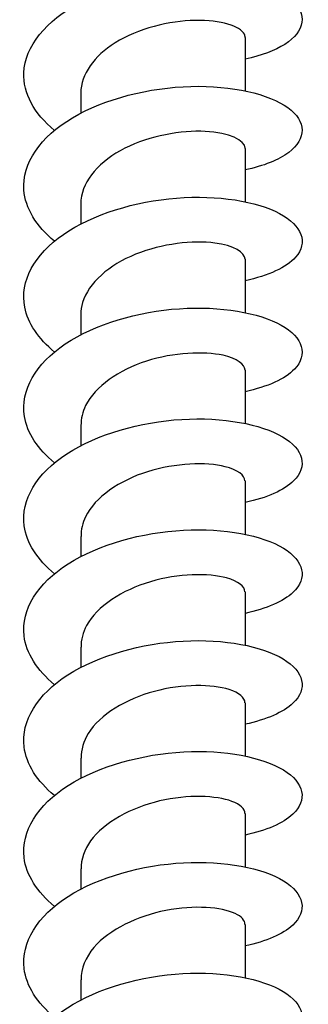
# Model space of a CAD drawing. Units: millimetres. Extents: x -987 to 399, y -7958 to 1626.
# Drawn here: x 212 to 222, y -7510 to -7475 of the extents above; entities that cross this region are included whole.
import ezdxf

# ---------------------------------------------------------------- set-up
doc = ezdxf.new("R2010")
doc.units = ezdxf.units.MM
doc.layers.add('SuP-Sichtbare-Kanten', color=7, linetype='Continuous', lineweight=25)

msp = doc.modelspace()

# ---------------------------------------------------------------- linework, layer by layer
at = {"layer": 'SuP-Sichtbare-Kanten'}
for p, q in [((220.216, -7475.424), (220.216, -7477.339)), ((214.316, -7477.416), (214.316, -7478.139)), ((220.216, -7479.408), (220.216, -7481.323)), ((214.316, -7481.4), (214.316, -7482.123)), ((220.216, -7483.392), (220.216, -7485.306)), ((214.316, -7485.383), (214.316, -7486.107)), ((220.216, -7487.375), (220.216, -7489.29)), ((214.316, -7489.367), (214.316, -7490.09)), ((220.216, -7491.359), (220.216, -7493.274)), ((214.316, -7493.351), (214.316, -7494.074)), ((220.216, -7495.343), (220.216, -7497.258)), ((214.316, -7497.335), (214.316, -7498.058)), ((220.216, -7499.327), (220.216, -7501.241)), ((214.316, -7501.318), (214.316, -7502.042)), ((220.216, -7503.31), (220.216, -7505.225)), ((214.316, -7505.302), (214.316, -7506.025)), ((220.216, -7507.294), (220.216, -7509.209)), ((214.316, -7509.286), (214.316, -7510.009))]:
    msp.add_line(p, q, dxfattribs=at)
for points, knots in [([(213.368, -7478.761), (212.644, -7478.156), (212.239, -7477.424), (212.267, -7476.693), (212.305, -7475.746), (213.069, -7474.817), (214.28, -7474.174), (215.491, -7473.532), (217.123, -7473.186), (218.58, -7473.193), (220.037, -7473.2), (221.286, -7473.556), (221.873, -7474.06), (222.459, -7474.563), (222.37, -7475.201), (221.639, -7475.669), (221.288, -7475.894), (220.794, -7476.076), (220.211, -7476.197)], [188.427751, 188.427751, 188.427751, 188.427751, 189.128039, 189.128039, 189.128039, 190.034254, 190.034254, 190.034254, 190.940187, 190.940187, 190.940187, 191.845841, 191.845841, 191.845841, 192.751218, 192.751218, 192.751218, 193.184718, 193.184718, 193.184718, 193.184718]), ([(220.214, -7475.424), (220.215, -7475.384), (220.206, -7475.344), (220.186, -7475.305), (220.042, -7475.022), (219.35, -7474.789), (218.423, -7474.808), (217.496, -7474.827), (216.367, -7475.105), (215.548, -7475.615), (214.789, -7476.087), (214.321, -7476.75), (214.316, -7477.416)], [-192.24498, -192.24498, -192.24498, -192.24498, -192.101812, -192.101812, -192.101812, -191.077162, -191.077162, -191.077162, -190.05264, -190.05264, -190.05264, -189.103388, -189.103388, -189.103388, -189.103388]), ([(213.37, -7482.744), (212.72, -7482.201), (212.321, -7481.559), (212.272, -7480.903), (212.199, -7479.951), (212.864, -7478.99), (214.021, -7478.304), (215.172, -7477.621), (216.785, -7477.221), (218.267, -7477.18), (219.749, -7477.14), (221.069, -7477.456), (221.743, -7477.941), (222.416, -7478.426), (222.429, -7479.067), (221.777, -7479.557), (221.422, -7479.824), (220.874, -7480.042), (220.211, -7480.181)], [182.144566, 182.144566, 182.144566, 182.144566, 182.772416, 182.772416, 182.772416, 183.684694, 183.684694, 183.684694, 184.592653, 184.592653, 184.592653, 185.500314, 185.500314, 185.500314, 186.407681, 186.407681, 186.407681, 186.901532, 186.901532, 186.901532, 186.901532]), ([(220.216, -7479.408), (220.216, -7479.406), (220.216, -7479.405), (220.216, -7479.403), (220.21, -7479.116), (219.648, -7478.839), (218.785, -7478.796), (217.922, -7478.754), (216.788, -7478.954), (215.896, -7479.404), (215.005, -7479.854), (214.387, -7480.546), (214.322, -7481.264), (214.318, -7481.309), (214.316, -7481.355), (214.316, -7481.4)], [-185.961795, -185.961795, -185.961795, -185.961795, -185.955821, -185.955821, -185.955821, -184.931929, -184.931929, -184.931929, -183.90816, -183.90816, -183.90816, -182.884514, -182.884514, -182.884514, -182.820202, -182.820202, -182.820202, -182.820202]), ([(213.37, -7486.727), (212.795, -7486.248), (212.414, -7485.691), (212.302, -7485.115), (212.123, -7484.186), (212.648, -7483.222), (213.69, -7482.5), (214.731, -7481.777), (216.269, -7481.308), (217.752, -7481.191), (219.236, -7481.075), (220.635, -7481.31), (221.451, -7481.745), (222.265, -7482.179), (222.481, -7482.799), (222.022, -7483.318), (221.7, -7483.682), (221.049, -7483.988), (220.211, -7484.165)], [175.86138, 175.86138, 175.86138, 175.86138, 176.416335, 176.416335, 176.416335, 177.310842, 177.310842, 177.310842, 178.205274, 178.205274, 178.205274, 179.099631, 179.099631, 179.099631, 179.992255, 179.992255, 179.992255, 180.618347, 180.618347, 180.618347, 180.618347]), ([(220.214, -7483.392), (220.208, -7483.144), (219.805, -7482.898), (219.128, -7482.81), (218.348, -7482.709), (217.231, -7482.828), (216.283, -7483.212), (215.334, -7483.596), (214.587, -7484.238), (214.379, -7484.947), (214.337, -7485.091), (214.318, -7485.237), (214.319, -7485.383)], [-179.67861, -179.67861, -179.67861, -179.67861, -178.791135, -178.791135, -178.791135, -177.768088, -177.768088, -177.768088, -176.745158, -176.745158, -176.745158, -176.537017, -176.537017, -176.537017, -176.537017]), ([(213.37, -7490.711), (212.775, -7490.215), (212.388, -7489.635), (212.291, -7489.038), (212.141, -7488.107), (212.697, -7487.147), (213.76, -7486.435), (214.824, -7485.723), (216.373, -7485.269), (217.855, -7485.168), (219.336, -7485.066), (220.718, -7485.316), (221.508, -7485.759), (222.297, -7486.203), (222.478, -7486.827), (221.985, -7487.342), (221.653, -7487.689), (221.019, -7487.979), (220.211, -7488.15)], [169.578195, 169.578195, 169.578195, 169.578195, 170.152625, 170.152625, 170.152625, 171.047676, 171.047676, 171.047676, 171.942648, 171.942648, 171.942648, 172.83754, 172.83754, 172.83754, 173.732355, 173.732355, 173.732355, 174.335162, 174.335162, 174.335162, 174.335162]), ([(220.211, -7487.376), (220.205, -7487.166), (219.925, -7486.955), (219.42, -7486.844), (218.733, -7486.694), (217.653, -7486.738), (216.668, -7487.056), (215.684, -7487.374), (214.829, -7487.961), (214.489, -7488.65), (214.375, -7488.883), (214.32, -7489.125), (214.322, -7489.367)], [-173.395424, -173.395424, -173.395424, -173.395424, -172.643095, -172.643095, -172.643095, -171.620739, -171.620739, -171.620739, -170.598495, -170.598495, -170.598495, -170.253832, -170.253832, -170.253832, -170.253832]), ([(213.37, -7494.695), (212.759, -7494.186), (212.368, -7493.587), (212.284, -7492.973), (212.156, -7492.04), (212.737, -7491.084), (213.818, -7490.381), (214.899, -7489.677), (216.458, -7489.235), (217.937, -7489.146), (219.416, -7489.057), (220.785, -7489.318), (221.553, -7489.769), (222.321, -7490.219), (222.473, -7490.846), (221.954, -7491.356), (221.616, -7491.69), (220.996, -7491.968), (220.211, -7492.133)], [163.29501, 163.29501, 163.29501, 163.29501, 163.884997, 163.884997, 163.884997, 164.78062, 164.78062, 164.78062, 165.676159, 165.676159, 165.676159, 166.571616, 166.571616, 166.571616, 167.46699, 167.46699, 167.46699, 168.051977, 168.051977, 168.051977, 168.051977]), ([(220.209, -7491.36), (220.204, -7491.16), (219.954, -7490.96), (219.493, -7490.845), (218.82, -7490.678), (217.723, -7490.709), (216.715, -7491.025), (215.708, -7491.341), (214.827, -7491.939), (214.485, -7492.643), (214.373, -7492.873), (214.32, -7493.111), (214.323, -7493.35)], [-167.112239, -167.112239, -167.112239, -167.112239, -166.396949, -166.396949, -166.396949, -165.353661, -165.353661, -165.353661, -164.310939, -164.310939, -164.310939, -163.970646, -163.970646, -163.970646, -163.970646]), ([(213.37, -7498.679), (212.747, -7498.159), (212.354, -7497.548), (212.28, -7496.921), (212.169, -7495.987), (212.768, -7495.034), (213.862, -7494.336), (214.956, -7493.638), (216.523, -7493.206), (218, -7493.126), (219.477, -7493.046), (220.835, -7493.317), (221.586, -7493.773), (222.338, -7494.229), (222.468, -7494.856), (221.93, -7495.364), (221.587, -7495.687), (220.977, -7495.955), (220.211, -7496.117)], [157.011824, 157.011824, 157.011824, 157.011824, 157.613253, 157.613253, 157.613253, 158.509476, 158.509476, 158.509476, 159.405612, 159.405612, 159.405612, 160.30166, 160.30166, 160.30166, 161.197622, 161.197622, 161.197622, 161.768791, 161.768791, 161.768791, 161.768791]), ([(220.209, -7495.343), (220.204, -7495.152), (219.977, -7494.96), (219.551, -7494.844), (218.904, -7494.668), (217.824, -7494.681), (216.813, -7494.979), (215.802, -7495.277), (214.898, -7495.858), (214.522, -7496.554), (214.386, -7496.805), (214.321, -7497.07), (214.323, -7497.334)], [-160.829054, -160.829054, -160.829054, -160.829054, -160.144526, -160.144526, -160.144526, -159.104021, -159.104021, -159.104021, -158.063947, -158.063947, -158.063947, -157.687461, -157.687461, -157.687461, -157.687461]), ([(213.37, -7502.662), (212.751, -7502.146), (212.358, -7501.539), (212.281, -7500.916), (212.165, -7499.981), (212.759, -7499.027), (213.851, -7498.327), (214.943, -7497.627), (216.509, -7497.192), (217.988, -7497.111), (219.467, -7497.029), (220.828, -7497.298), (221.582, -7497.754), (222.336, -7498.209), (222.469, -7498.838), (221.932, -7499.345), (221.589, -7499.67), (220.979, -7499.939), (220.211, -7500.1)], [150.728639, 150.728639, 150.728639, 150.728639, 151.32647, 151.32647, 151.32647, 152.223323, 152.223323, 152.223323, 153.120084, 153.120084, 153.120084, 154.016754, 154.016754, 154.016754, 154.913333, 154.913333, 154.913333, 155.485606, 155.485606, 155.485606, 155.485606]), ([(220.208, -7499.327), (220.205, -7499.148), (220.009, -7498.97), (219.636, -7498.853), (219.028, -7498.662), (217.971, -7498.649), (216.956, -7498.922), (215.941, -7499.195), (215.005, -7499.751), (214.582, -7500.435), (214.407, -7500.717), (214.322, -7501.017), (214.324, -7501.318)], [-154.545868, -154.545868, -154.545868, -154.545868, -153.907879, -153.907879, -153.907879, -152.869899, -152.869899, -152.869899, -151.832326, -151.832326, -151.832326, -151.404276, -151.404276, -151.404276, -151.404276]), ([(213.37, -7506.646), (212.748, -7506.128), (212.355, -7505.517), (212.28, -7504.891), (212.168, -7503.956), (212.767, -7503.001), (213.863, -7502.303), (214.959, -7501.604), (216.529, -7501.172), (218.008, -7501.093), (219.487, -7501.015), (220.845, -7501.287), (221.594, -7501.745), (222.342, -7502.202), (222.467, -7502.831), (221.923, -7503.338), (221.578, -7503.658), (220.972, -7503.924), (220.211, -7504.084)], [144.445454, 144.445454, 144.445454, 144.445454, 145.04589, 145.04589, 145.04589, 145.9434, 145.9434, 145.9434, 146.840814, 146.840814, 146.840814, 147.738133, 147.738133, 147.738133, 148.635357, 148.635357, 148.635357, 149.202421, 149.202421, 149.202421, 149.202421]), ([(220.207, -7503.31), (220.206, -7503.149), (220.048, -7502.987), (219.739, -7502.872), (219.184, -7502.664), (218.161, -7502.619), (217.144, -7502.859), (216.126, -7503.099), (215.151, -7503.622), (214.669, -7504.289), (214.438, -7504.608), (214.324, -7504.955), (214.324, -7505.302)], [-148.262683, -148.262683, -148.262683, -148.262683, -147.686019, -147.686019, -147.686019, -146.65042, -146.65042, -146.65042, -145.615203, -145.615203, -145.615203, -145.12109, -145.12109, -145.12109, -145.12109]), ([(213.37, -7510.63), (212.75, -7510.113), (212.358, -7509.505), (212.281, -7508.882), (212.165, -7507.946), (212.763, -7506.99), (213.858, -7506.29), (214.953, -7505.59), (216.524, -7505.156), (218.004, -7505.077), (219.484, -7504.998), (220.844, -7505.27), (221.593, -7505.728), (222.343, -7506.186), (222.467, -7506.816), (221.921, -7507.323), (221.577, -7507.643), (220.971, -7507.908), (220.211, -7508.068)], [138.162268, 138.162268, 138.162268, 138.162268, 138.760593, 138.760593, 138.760593, 139.658789, 139.658789, 139.658789, 140.556885, 140.556885, 140.556885, 141.454882, 141.454882, 141.454882, 142.352781, 142.352781, 142.352781, 142.919235, 142.919235, 142.919235, 142.919235]), ([(220.207, -7507.294), (220.208, -7507.153), (220.09, -7507.013), (219.853, -7506.903), (219.364, -7506.676), (218.388, -7506.593), (217.372, -7506.793), (216.357, -7506.993), (215.34, -7507.476), (214.788, -7508.121), (214.482, -7508.479), (214.326, -7508.883), (214.324, -7509.286)], [-141.979498, -141.979498, -141.979498, -141.979498, -141.478087, -141.478087, -141.478087, -140.444726, -140.444726, -140.444726, -139.411725, -139.411725, -139.411725, -138.837905, -138.837905, -138.837905, -138.837905]), ([(213.37, -7514.613), (212.757, -7514.103), (212.367, -7513.503), (212.284, -7512.887), (212.157, -7511.951), (212.745, -7510.992), (213.835, -7510.288), (214.925, -7509.584), (216.493, -7509.146), (217.976, -7509.062), (219.459, -7508.979), (220.824, -7509.248), (221.581, -7509.704), (222.338, -7510.161), (222.469, -7510.791), (221.929, -7511.299), (221.586, -7511.622), (220.976, -7511.89), (220.211, -7512.051)], [131.879083, 131.879083, 131.879083, 131.879083, 132.470376, 132.470376, 132.470376, 133.369288, 133.369288, 133.369288, 134.268095, 134.268095, 134.268095, 135.166799, 135.166799, 135.166799, 136.0654, 136.0654, 136.0654, 136.63605, 136.63605, 136.63605, 136.63605])]:
    msp.add_open_spline(points, degree=3, knots=knots, dxfattribs=at)

doc.saveas('drawing.dxf')
